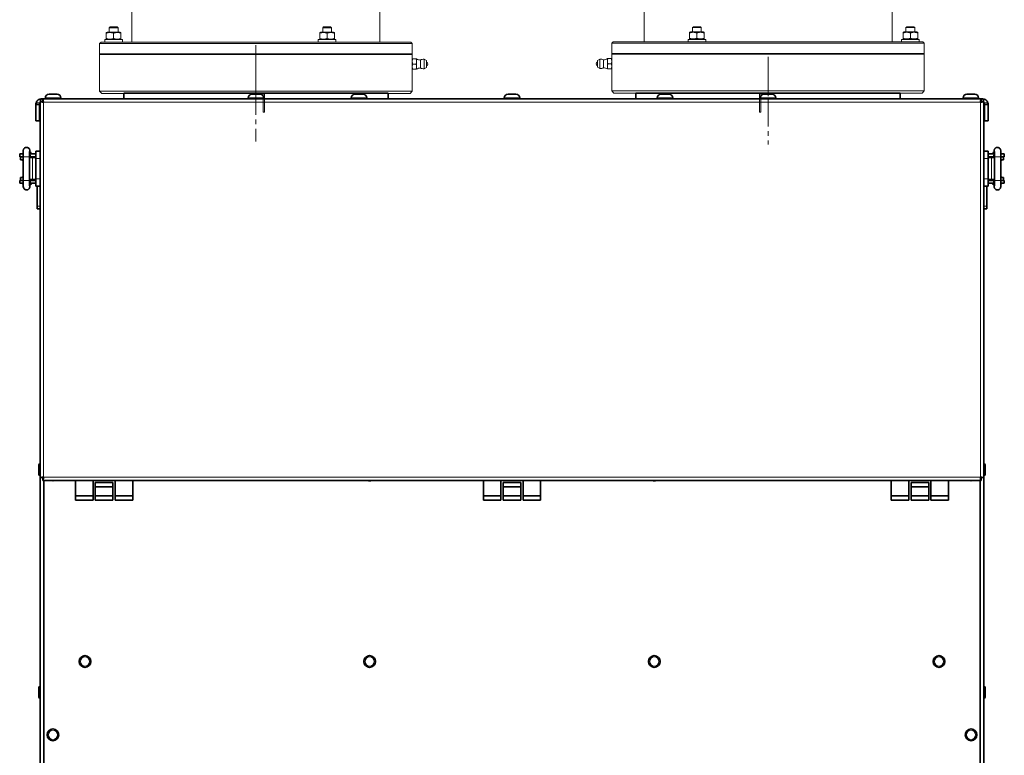
# Model space of a CAD drawing. Units: millimetres. Extents: x -2079 to 14765, y 217 to 6475.
# Drawn here: x 11204 to 11875, y 3220 to 3722 of the extents above; entities that cross this region are included whole.
import ezdxf

# ---------------------------------------------------------------- set-up
doc = ezdxf.new("R2010")
doc.units = ezdxf.units.MM
doc.linetypes.add('CENTER2', pattern=[28.575, 19.05, -3.175, 3.175, -3.175])
for name, color, linetype, lineweight in [('ERGO', 3, 'Continuous', 15), ('OŚ', 40, 'Continuous', 15), ('Widoczne (ISO)', 1, 'Continuous', 35), ('Widoczne wąskie (ISO)', 1, 'Continuous', 9)]:
    doc.layers.add(name, color=color, linetype=linetype, lineweight=lineweight)

# ---------------------------------------------------------------- blocks, each defined once
blk = doc.blocks.new('*U18')
at = {"layer": 'OŚ', "color": 0, "linetype": 'CENTER2', "transparency": 16777216}
blk.add_line((0, 34.75), (0, -31.07), dxfattribs=at)
blk = doc.blocks.new('*U19')
at = {"layer": 'OŚ', "color": 0, "linetype": 'CENTER2', "transparency": 16777216}
blk.add_line((0, 26.75), (0, -33.04), dxfattribs=at)
blk = doc.blocks.new('RAK #1')
at = {"layer": 'Widoczne (ISO)'}
for p, q in [((-259, 0), (-439, 0)), ((-439, 0), (-439, -4)), ((-259, 0), (-259, -4)), ((90, 0), (-90, 0)), ((-90, 0), (-90, -4)), ((-494.5, -5.85), (-496, -5.85)), ((-496, -262.15), (-496, -5.85)), ((-495.25, -4), (-494.15, -4)), ((-494.15, -5.5), (-494.15, -4)), ((-494.15, -4), (145.15, -4)), ((-492.5, -3.26), (-492.5, -4)), ((-489.94, -0.7), (-484.56, -0.7)), ((-482, -3.26), (-482, -4)), ((-354.25, -3.26), (-354.25, -4)), ((-351.69, -0.7), (-346.31, -0.7)), ((-343.75, -3.26), (-343.75, -4)), ((-284, -3.26), (-284, -4)), ((-281.44, -0.7), (-276.06, -0.7)), ((-273.5, -3.26), (-273.5, -4)), ((-179.75, -3.26), (-179.75, -4)), ((-177.19, -0.7), (-171.81, -0.7)), ((-169.25, -3.26), (-169.25, -4)), ((-75.5, -3.26), (-75.5, -4)), ((-72.94, -0.7), (-67.56, -0.7)), ((-65, -3.26), (-65, -4)), ((-5.25, -3.26), (-5.25, -4)), ((-2.69, -0.7), (2.69, -0.7)), ((5.25, -3.26), (5.25, -4)), ((90, 0), (90, -4)), ((133, -3.26), (133, -4)), ((135.56, -0.7), (140.94, -0.7)), ((143.5, -3.26), (143.5, -4)), ((145.15, -5.5), (145.15, -4)), ((145.15, -4), (146.25, -4)), ((145.5, -5.85), (147, -5.85)), ((147, -5.85), (147, -262.15)), ((-499, -7.75), (-499, -19)), ((-496.5, -7.75), (-499, -7.75)), ((-496.5, -19), (-496.5, -7.75)), ((-496.15, -19), (-496.15, -7.75)), ((147.15, -7.75), (147.15, -19)), ((147.5, -7.75), (150, -7.75)), ((147.5, -7.75), (147.5, -19)), ((150, -19), (150, -7.75)), ((-499, -19), (-496.5, -19)), ((-496, -19), (-496.15, -19)), ((-496.02, -20.38), (-496.02, -19)), ((147.15, -19), (147, -19)), ((147.02, -19), (147.02, -20.38)), ((147.5, -19), (150, -19)), ((-496.02, -20.38), (-496, -20.38)), ((147.02, -20.38), (147, -20.38)), ((-502.79, -44), (-502.99, -40.22)), ((-499, -39.5), (-499, -44.5)), ((-499, -39.5), (-496, -39.5)), ((150, -39.5), (147, -39.5)), ((150, -44.5), (150, -39.5)), ((153.99, -40.22), (153.79, -44)), ((-510, -41.5), (-507.72, -41.5)), ((-510, -43.5), (-510, -41.5)), ((-507.74, -43.5), (-510, -43.5)), ((-509.5, -45.5), (-509.5, -43.5)), ((-507.74, -45.5), (-509.5, -45.5)), ((-508.1, -45.5), (-507.74, -45.5)), ((-507.74, -43.5), (-507.74, -59.5)), ((-503.34, -43.5), (-503.34, -59.5)), ((-501.25, -44), (-503.34, -44)), ((-502.92, -41.5), (-499.02, -41.5)), ((-499.02, -43.5), (-502.82, -43.5)), ((-499.02, -44), (-501.25, -44)), ((-499.02, -48.25), (-499.02, -40.75)), ((-499.02, -40.75), (-499, -40.75)), ((-499, -44.5), (-499, -58.5)), ((150.02, -40.75), (150, -40.75)), ((150, -58.5), (150, -44.5)), ((150.02, -40.75), (150.02, -48.25)), ((153.92, -41.5), (150.02, -41.5)), ((150.02, -43.5), (153.82, -43.5)), ((152.25, -44), (150.02, -44)), ((154.34, -44), (152.25, -44)), ((154.34, -59.5), (154.34, -43.5)), ((158.72, -41.5), (161, -41.5)), ((158.74, -59.5), (158.74, -43.5)), ((161, -43.5), (158.74, -43.5)), ((160.5, -45.5), (158.74, -45.5)), ((159.1, -45.5), (158.74, -45.5)), ((160.5, -43.5), (160.5, -45.5)), ((161, -43.5), (161, -41.5)), ((-499.02, -48.25), (-499, -48.25)), ((150.02, -48.25), (150, -48.25)), ((-510, -59.5), (-507.74, -59.5)), ((-510, -59.5), (-510, -61.5)), ((-509.5, -57.5), (-507.74, -57.5)), ((-509.5, -59.5), (-509.5, -57.5)), ((-508.1, -57.5), (-507.74, -57.5)), ((-503.34, -59), (-501.25, -59)), ((-502.99, -62.78), (-502.79, -59)), ((-499.02, -59.5), (-502.82, -59.5)), ((-501.25, -59), (-499.02, -59)), ((-499.02, -62.25), (-499.02, -54.75)), ((-499.02, -54.75), (-499, -54.75)), ((-499, -58.5), (-499, -63.5)), ((150.02, -54.75), (150, -54.75)), ((150, -63.5), (150, -58.5)), ((150.02, -54.75), (150.02, -62.25)), ((150.02, -59), (152.25, -59)), ((150.02, -59.5), (153.82, -59.5)), ((152.25, -59), (154.34, -59)), ((153.79, -59), (153.99, -62.78)), ((158.74, -57.5), (160.5, -57.5)), ((159.1, -57.5), (158.74, -57.5)), ((158.74, -59.5), (161, -59.5)), ((160.5, -57.5), (160.5, -59.5)), ((161, -59.5), (161, -61.5)), ((-507.72, -61.5), (-510, -61.5)), ((-502.92, -61.5), (-499.02, -61.5)), ((-499.02, -62.25), (-499, -62.25)), ((-499, -63.5), (-496, -63.5)), ((-498, -77), (-498, -63.5)), ((150, -63.5), (147, -63.5)), ((149, -63.5), (149, -77)), ((150.02, -62.25), (150, -62.25)), ((153.92, -61.5), (150.02, -61.5)), ((161, -61.5), (158.72, -61.5)), ((-498, -77), (-498, -79)), ((-496, -79), (-498, -79)), ((147, -79), (149, -79)), ((149, -79), (149, -77)), ((-497, -259.73), (-497, -253.53)), ((-496.1, -252.63), (-496, -252.63)), ((147.1, -252.63), (147, -252.63)), ((148, -253.53), (148, -259.73)), ((-496.1, -260.63), (-496, -260.63)), ((147.1, -260.63), (147, -260.63)), ((-496, -779.5), (-496, -262.15)), ((-494.5, -262.15), (-496, -262.15)), ((-493.89, -262.15), (-494.5, -262.15)), ((-494.15, -262.5), (-494.15, -264)), ((145.15, -264), (-494.15, -264)), ((-493.5, -779.5), (-493.5, -264)), ((-472, -264), (-472, -274.5)), ((-460, -264), (-460, -274.5)), ((-458.5, -265.5), (-458.5, -268.5)), ((-446.5, -265.5), (-458.5, -265.5)), ((-446.5, -268.5), (-446.5, -265.5)), ((-445, -264), (-445, -274.5)), ((-433, -264), (-433, -274.5)), ((-194, -264), (-194, -274.5)), ((-182, -264), (-182, -274.5)), ((-180.5, -265.5), (-180.5, -268.5)), ((-168.5, -265.5), (-180.5, -265.5)), ((-168.5, -268.5), (-168.5, -265.5)), ((-167, -264), (-167, -274.5)), ((-155, -264), (-155, -274.5)), ((84, -264), (84, -274.5)), ((96, -264), (96, -274.5)), ((97.5, -265.5), (97.5, -268.5)), ((109.5, -265.5), (97.5, -265.5)), ((109.5, -268.5), (109.5, -265.5)), ((111, -264), (111, -274.5)), ((123, -264), (123, -274.5)), ((144.5, -264), (144.5, -779.5)), ((144.89, -262.15), (145.5, -262.15)), ((145.15, -262.5), (145.15, -264)), ((145.5, -262.15), (147, -262.15)), ((147, -262.15), (147, -779.5)), ((-472, -274.5), (-472, -277.5)), ((-460, -274.5), (-472, -274.5)), ((-460, -277.5), (-460, -274.5)), ((-458.5, -268.5), (-458.5, -274.5)), ((-458.5, -268.5), (-446.5, -268.5)), ((-458.5, -274.5), (-458.5, -277.5)), ((-446.5, -274.5), (-458.5, -274.5)), ((-446.5, -268.5), (-446.5, -274.5)), ((-446.5, -277.5), (-446.5, -274.5)), ((-445, -274.5), (-445, -277.5)), ((-433, -274.5), (-445, -274.5)), ((-433, -277.5), (-433, -274.5)), ((-194, -274.5), (-194, -277.5)), ((-182, -274.5), (-194, -274.5)), ((-182, -277.5), (-182, -274.5)), ((-180.5, -268.5), (-180.5, -274.5)), ((-180.5, -268.5), (-168.5, -268.5)), ((-180.5, -274.5), (-180.5, -277.5)), ((-168.5, -274.5), (-180.5, -274.5)), ((-168.5, -268.5), (-168.5, -274.5)), ((-168.5, -277.5), (-168.5, -274.5)), ((-167, -274.5), (-167, -277.5)), ((-155, -274.5), (-167, -274.5)), ((-155, -277.5), (-155, -274.5)), ((84, -274.5), (84, -277.5)), ((96, -274.5), (84, -274.5)), ((96, -277.5), (96, -274.5)), ((97.5, -268.5), (97.5, -274.5)), ((97.5, -268.5), (109.5, -268.5)), ((97.5, -274.5), (97.5, -277.5)), ((109.5, -274.5), (97.5, -274.5)), ((109.5, -268.5), (109.5, -274.5)), ((109.5, -277.5), (109.5, -274.5)), ((111, -274.5), (111, -277.5)), ((123, -274.5), (111, -274.5)), ((123, -277.5), (123, -274.5)), ((-472, -277.5), (-460, -277.5)), ((-458.5, -277.5), (-446.5, -277.5)), ((-445, -277.5), (-433, -277.5)), ((-194, -277.5), (-182, -277.5)), ((-180.5, -277.5), (-168.5, -277.5)), ((-167, -277.5), (-155, -277.5)), ((84, -277.5), (96, -277.5)), ((97.5, -277.5), (109.5, -277.5)), ((111, -277.5), (123, -277.5)), ((-497, -411.6), (-497, -405.4)), ((-496.1, -404.5), (-496, -404.5)), ((147.1, -404.5), (147, -404.5)), ((148, -405.4), (148, -411.6)), ((-496.1, -412.5), (-496, -412.5)), ((147.1, -412.5), (147, -412.5))]:
    blk.add_line(p, q, dxfattribs=at)
for centre in [(-465.5, -387.5), (-271.5, -387.5), (-77.5, -387.5), (116.5, -387.5), (-487.37, -437.51), (138.37, -437.51)]:
    blk.add_circle(centre, 4, dxfattribs=at)
for centre, radius, start, end in [((-489.94, -3.26), 2.56, 90, 180), ((-484.56, -3.26), 2.56, 0, 90), ((-351.69, -3.26), 2.56, 90, 180), ((-346.31, -3.26), 2.56, 0, 90), ((-281.44, -3.26), 2.56, 90, 180), ((-276.06, -3.26), 2.56, 0, 90), ((-177.19, -3.26), 2.56, 90, 180), ((-171.81, -3.26), 2.56, 0, 90), ((-72.94, -3.26), 2.56, 90, 180), ((-67.56, -3.26), 2.56, 0, 90), ((-2.69, -3.26), 2.56, 90, 180), ((2.69, -3.26), 2.56, 0, 90), ((135.56, -3.26), 2.56, 90, 180), ((140.94, -3.26), 2.56, 0, 90), ((-505, -42.74), 3.34, 21.77105, 53.15039), ((156, -42.74), 3.34, 126.84961, 158.22895), ((-505, -42.74), 3.34, 143.76521, 158.22895), ((-505, -44.26), 3.34, 201.77105, 214.86872), ((156, -42.74), 3.34, 21.77105, 36.23479), ((156, -44.26), 3.34, 325.13128, 338.22895), ((-505, -58.74), 3.34, 145.13128, 158.22895), ((156, -58.74), 3.34, 21.77105, 34.86872), ((-505, -60.26), 3.34, 201.77105, 216.23479), ((-505, -60.26), 3.34, 306.84961, 338.22895), ((156, -60.26), 3.34, 201.77105, 233.15039), ((156, -60.26), 3.34, 323.76521, 338.22895), ((-496.1, -253.53), 0.9, 90, 180), ((147.1, -253.53), 0.9, 0, 90), ((-496.1, -259.73), 0.9, 180, 270), ((147.1, -259.73), 0.9, 270, 0), ((-487.37, -260.51), 3.75, 248.53898, 291.46102), ((-271.5, -260.63), 3.75, 244.15807, 295.84193), ((-77.5, -260.63), 3.75, 244.15807, 295.84193), ((138.37, -260.51), 3.75, 248.53898, 291.46102), ((-496.1, -405.4), 0.9, 90, 180), ((147.1, -405.4), 0.9, 0, 90), ((-496.1, -411.6), 0.9, 180, 270), ((147.1, -411.6), 0.9, 270, 0)]:
    blk.add_arc(centre, radius, start, end, dxfattribs=at)
for points, knots in [([(-498.86, -6.74), (-498.63, -5.9), (-498.09, -5.15), (-497.37, -4.66), (-496.75, -4.23), (-496, -4), (-495.25, -4)], [-0.8270273, -0.8270273, -0.8270273, -0.8270273, -0.3820744, -0.3820744, -0.3820744, 0, 0, 0, 0]), ([(-496, -5.85), (-496, -5.95), (-495.5, -6.04), (-494.76, -6.13), (-494.45, -6.17), (-494.1, -6.21), (-493.75, -6.25)], [0, 0, 0, 0, 1.102855, 1.102855, 1.102855, 1.570796, 1.570796, 1.570796, 1.570796]), ([(-495.84, -5.86), (-495.76, -5.38), (-495.68, -4.97), (-495.59, -4.66), (-495.48, -4.23), (-495.36, -4), (-495.25, -4)], [-0.6624545, -0.6624545, -0.6624545, -0.6624545, -0.3820744, -0.3820744, -0.3820744, 0, 0, 0, 0]), ([(-493.75, -6.25), (-494.11, -6.13), (-494.45, -6.01), (-494.49, -5.88), (-494.5, -5.87), (-494.5, -5.86), (-494.5, -5.85)], [0, 0, 0, 0, 1.451438, 1.451438, 1.451438, 1.570796, 1.570796, 1.570796, 1.570796]), ([(-493.75, -6.25), (-493.84, -5.42), (-493.94, -4.61), (-494.03, -4.24), (-494.07, -4.08), (-494.11, -4), (-494.15, -4)], [0, 0, 0, 0, 1.102855, 1.102855, 1.102855, 1.570796, 1.570796, 1.570796, 1.570796]), ([(-493.75, -6.25), (-493.87, -5.89), (-493.99, -5.55), (-494.12, -5.51), (-494.13, -5.5), (-494.14, -5.5), (-494.15, -5.5)], [0, 0, 0, 0, 1.451438, 1.451438, 1.451438, 1.570796, 1.570796, 1.570796, 1.570796]), ([(145.15, -4), (145.05, -4), (144.96, -4.5), (144.87, -5.24), (144.83, -5.55), (144.79, -5.9), (144.75, -6.25)], [0, 0, 0, 0, 1.102855, 1.102855, 1.102855, 1.570796, 1.570796, 1.570796, 1.570796]), ([(144.75, -6.25), (144.87, -5.89), (144.99, -5.55), (145.12, -5.51), (145.13, -5.5), (145.14, -5.5), (145.15, -5.5)], [0, 0, 0, 0, 1.451438, 1.451438, 1.451438, 1.570796, 1.570796, 1.570796, 1.570796]), ([(144.75, -6.25), (145.11, -6.13), (145.45, -6.01), (145.49, -5.88), (145.5, -5.87), (145.5, -5.86), (145.5, -5.85)], [0, 0, 0, 0, 1.451438, 1.451438, 1.451438, 1.570796, 1.570796, 1.570796, 1.570796]), ([(144.75, -6.25), (145.58, -6.16), (146.39, -6.06), (146.76, -5.97), (146.92, -5.93), (147, -5.89), (147, -5.85)], [0, 0, 0, 0, 1.102855, 1.102855, 1.102855, 1.570796, 1.570796, 1.570796, 1.570796]), ([(149.86, -6.74), (149.63, -5.9), (149.09, -5.15), (148.37, -4.66), (147.75, -4.23), (147, -4), (146.25, -4)], [-0.8270273, -0.8270273, -0.8270273, -0.8270273, -0.3820744, -0.3820744, -0.3820744, 0, 0, 0, 0]), ([(146.84, -5.86), (146.76, -5.38), (146.68, -4.97), (146.59, -4.66), (146.48, -4.23), (146.36, -4), (146.25, -4)], [-0.6624545, -0.6624545, -0.6624545, -0.6624545, -0.3820744, -0.3820744, -0.3820744, 0, 0, 0, 0]), ([(-495.99, -6.76), (-496.21, -6.91), (-496.37, -7.14), (-496.45, -7.39), (-496.48, -7.51), (-496.5, -7.63), (-496.5, -7.75)], [0.4096655, 0.4096655, 0.4096655, 0.4096655, 0.8132359, 0.8132359, 0.8132359, 1, 1, 1, 1]), ([(146.99, -6.76), (147.21, -6.91), (147.37, -7.14), (147.45, -7.39), (147.48, -7.51), (147.5, -7.63), (147.5, -7.75)], [0.4096655, 0.4096655, 0.4096655, 0.4096655, 0.8132359, 0.8132359, 0.8132359, 1, 1, 1, 1]), ([(-502.99, -40.22), (-503.01, -39.84), (-503.03, -39.53), (-503.09, -39.07), (-503.09, -38.94), (-503.23, -38.48), (-503.27, -38.35), (-503.49, -37.97), (-503.61, -37.77), (-504.09, -37.36), (-504.35, -37.2), (-504.92, -37.03), (-505.18, -36.99), (-505.67, -37.01), (-505.9, -37.07), (-506.32, -37.22), (-506.5, -37.33), (-506.83, -37.57), (-506.95, -37.7), (-507.18, -37.98), (-507.25, -38.11), (-507.38, -38.35), (-507.41, -38.45), (-507.48, -38.64), (-507.5, -38.71), (-507.54, -38.91), (-507.56, -39.01), (-507.59, -39.19), (-507.6, -39.28), (-507.61, -39.46), (-507.62, -39.56), (-507.64, -39.76), (-507.65, -39.87), (-507.66, -40.1), (-507.67, -40.22), (-507.69, -40.74), (-507.71, -41.18), (-507.73, -42.11), (-507.74, -42.58), (-507.74, -43.21), (-507.74, -43.36), (-507.74, -43.5)], [5.537834, 5.537834, 5.537834, 5.537834, 5.89977, 5.89977, 6.131384, 6.131384, 6.198129, 6.198129, 6.242623, 6.242623, 6.268501, 6.268501, 6.285601, 6.285601, 6.301341, 6.301341, 6.319175, 6.319175, 6.34301, 6.34301, 6.378286, 6.378286, 6.425147, 6.425147, 6.486532, 6.486532, 6.604976, 6.604976, 6.71711, 6.71711, 6.833165, 6.833165, 6.951133, 6.951133, 7.068206, 7.068206, 7.42382, 7.42382, 7.756358, 7.756358, 7.853982, 7.853982, 7.853982, 7.853982]), ([(-503.22, -39.73), (-503.22, -39.73), (-503.22, -39.75), (-503.23, -39.83), (-503.24, -39.92), (-503.26, -40.18), (-503.27, -40.39), (-503.29, -40.7), (-503.29, -40.77), (-503.3, -40.92), (-503.3, -41), (-503.3, -41.16), (-503.31, -41.25), (-503.31, -41.42), (-503.31, -41.5), (-503.32, -41.69), (-503.32, -41.78), (-503.32, -41.98), (-503.33, -42.08), (-503.33, -42.28), (-503.33, -42.38), (-503.33, -42.59), (-503.34, -42.7), (-503.34, -43.03), (-503.34, -43.27), (-503.34, -43.5)], [6.575959, 6.575959, 6.575959, 6.575959, 6.67252, 6.67252, 6.843034, 6.843034, 7.08937, 7.08937, 7.161715, 7.161715, 7.234803, 7.234803, 7.307762, 7.307762, 7.379763, 7.379763, 7.455984, 7.455984, 7.533107, 7.533107, 7.610173, 7.610173, 7.686237, 7.686237, 7.853982, 7.853982, 7.853982, 7.853982]), ([(158.74, -43.5), (158.74, -43.02), (158.73, -42.54), (158.72, -41.62), (158.71, -41.18), (158.68, -40.38), (158.66, -40.02), (158.61, -39.33), (158.69, -39.26), (158.41, -38.44), (158.37, -38.31), (158.14, -37.93), (158.01, -37.72), (157.51, -37.32), (157.25, -37.17), (156.68, -37.02), (156.42, -36.99), (155.93, -37.02), (155.71, -37.08), (155.3, -37.24), (155.12, -37.35), (154.8, -37.6), (154.68, -37.73), (154.46, -38.01), (154.39, -38.14), (154.27, -38.38), (154.24, -38.47), (154.18, -38.66), (154.16, -38.73), (154.11, -38.94), (154.09, -39.04), (154.04, -39.46), (154.01, -39.79), (153.99, -40.22)], [4.712389, 4.712389, 4.712389, 4.712389, 5.040367, 5.040367, 5.37077, 5.37077, 5.713442, 5.713442, 6.13905, 6.13905, 6.201526, 6.201526, 6.245101, 6.245101, 6.269852, 6.269852, 6.286708, 6.286708, 6.302491, 6.302491, 6.320601, 6.320601, 6.345055, 6.345055, 6.381282, 6.381282, 6.428797, 6.428797, 6.492043, 6.492043, 6.619295, 6.619295, 7.028536, 7.028536, 7.028536, 7.028536]), ([(154.34, -43.5), (154.34, -43.39), (154.34, -43.28), (154.34, -43.07), (154.34, -42.96), (154.34, -42.74), (154.33, -42.63), (154.33, -42.42), (154.33, -42.32), (154.33, -42.11), (154.33, -42.01), (154.32, -41.81), (154.32, -41.72), (154.31, -41.52), (154.31, -41.43), (154.31, -41.25), (154.3, -41.16), (154.3, -40.99), (154.29, -40.91), (154.29, -40.75), (154.29, -40.68), (154.28, -40.53), (154.27, -40.46), (154.27, -40.33), (154.26, -40.27), (154.25, -40.01), (154.23, -39.85), (154.22, -39.75), (154.22, -39.74), (154.22, -39.73), (154.22, -39.73), (154.22, -39.73)], [4.712389, 4.712389, 4.712389, 4.712389, 4.789859, 4.789859, 4.868349, 4.868349, 4.946865, 4.946865, 5.02441, 5.02441, 5.101259, 5.101259, 5.17919, 5.17919, 5.257217, 5.257217, 5.334324, 5.334324, 5.408702, 5.408702, 5.484259, 5.484259, 5.560037, 5.560037, 5.63497, 5.63497, 5.90312, 5.90312, 5.985579, 5.985579, 5.990412, 5.990412, 5.990412, 5.990412]), ([(-507.74, -59.5), (-507.74, -59.98), (-507.73, -60.46), (-507.72, -61.38), (-507.71, -61.82), (-507.68, -62.62), (-507.66, -62.98), (-507.61, -63.67), (-507.69, -63.74), (-507.41, -64.56), (-507.37, -64.69), (-507.14, -65.07), (-507.01, -65.28), (-506.51, -65.68), (-506.25, -65.83), (-505.68, -65.98), (-505.42, -66.01), (-504.93, -65.98), (-504.71, -65.92), (-504.3, -65.76), (-504.12, -65.65), (-503.8, -65.4), (-503.68, -65.27), (-503.46, -64.99), (-503.39, -64.86), (-503.27, -64.62), (-503.24, -64.53), (-503.18, -64.34), (-503.16, -64.27), (-503.11, -64.06), (-503.09, -63.96), (-503.04, -63.54), (-503.01, -63.21), (-502.99, -62.78)], [1.570796, 1.570796, 1.570796, 1.570796, 1.898774, 1.898774, 2.229177, 2.229177, 2.57185, 2.57185, 2.997458, 2.997458, 3.059934, 3.059934, 3.103509, 3.103509, 3.12826, 3.12826, 3.145115, 3.145115, 3.160898, 3.160898, 3.179008, 3.179008, 3.203462, 3.203462, 3.239689, 3.239689, 3.287204, 3.287204, 3.35045, 3.35045, 3.477703, 3.477703, 3.886944, 3.886944, 3.886944, 3.886944]), ([(-503.34, -59.5), (-503.34, -59.61), (-503.34, -59.72), (-503.34, -59.93), (-503.34, -60.04), (-503.34, -60.26), (-503.33, -60.37), (-503.33, -60.58), (-503.33, -60.68), (-503.33, -60.89), (-503.33, -60.99), (-503.32, -61.19), (-503.32, -61.28), (-503.31, -61.48), (-503.31, -61.57), (-503.31, -61.75), (-503.3, -61.84), (-503.3, -62.01), (-503.29, -62.09), (-503.29, -62.25), (-503.29, -62.32), (-503.28, -62.47), (-503.27, -62.54), (-503.27, -62.67), (-503.26, -62.73), (-503.25, -62.99), (-503.23, -63.15), (-503.22, -63.25), (-503.22, -63.26), (-503.22, -63.27), (-503.22, -63.27), (-503.22, -63.27)], [1.570796, 1.570796, 1.570796, 1.570796, 1.648267, 1.648267, 1.726756, 1.726756, 1.805273, 1.805273, 1.882817, 1.882817, 1.959667, 1.959667, 2.037598, 2.037598, 2.115625, 2.115625, 2.192731, 2.192731, 2.26711, 2.26711, 2.342666, 2.342666, 2.418444, 2.418444, 2.493378, 2.493378, 2.761528, 2.761528, 2.843986, 2.843986, 2.848819, 2.848819, 2.848819, 2.848819]), ([(153.99, -62.78), (154.01, -63.16), (154.03, -63.47), (154.09, -63.93), (154.09, -64.06), (154.23, -64.52), (154.27, -64.65), (154.49, -65.03), (154.61, -65.23), (155.09, -65.64), (155.35, -65.8), (155.92, -65.97), (156.18, -66.01), (156.67, -65.99), (156.9, -65.93), (157.32, -65.78), (157.5, -65.67), (157.83, -65.43), (157.95, -65.3), (158.18, -65.02), (158.25, -64.89), (158.38, -64.65), (158.41, -64.55), (158.48, -64.36), (158.5, -64.29), (158.54, -64.09), (158.56, -63.99), (158.59, -63.81), (158.6, -63.72), (158.61, -63.54), (158.62, -63.44), (158.64, -63.24), (158.65, -63.13), (158.66, -62.9), (158.67, -62.78), (158.69, -62.26), (158.71, -61.82), (158.73, -60.89), (158.74, -60.42), (158.74, -59.79), (158.74, -59.64), (158.74, -59.5)], [2.396242, 2.396242, 2.396242, 2.396242, 2.758177, 2.758177, 2.989792, 2.989792, 3.056536, 3.056536, 3.101031, 3.101031, 3.126908, 3.126908, 3.144008, 3.144008, 3.159748, 3.159748, 3.177582, 3.177582, 3.201417, 3.201417, 3.236693, 3.236693, 3.283554, 3.283554, 3.34494, 3.34494, 3.463384, 3.463384, 3.575518, 3.575518, 3.691573, 3.691573, 3.80954, 3.80954, 3.926613, 3.926613, 4.282228, 4.282228, 4.614766, 4.614766, 4.712389, 4.712389, 4.712389, 4.712389]), ([(154.22, -63.27), (154.22, -63.27), (154.22, -63.25), (154.23, -63.17), (154.24, -63.08), (154.26, -62.82), (154.27, -62.61), (154.29, -62.3), (154.29, -62.23), (154.3, -62.08), (154.3, -62), (154.3, -61.84), (154.31, -61.75), (154.31, -61.58), (154.31, -61.5), (154.32, -61.31), (154.32, -61.22), (154.32, -61.02), (154.33, -60.92), (154.33, -60.72), (154.33, -60.62), (154.33, -60.41), (154.34, -60.3), (154.34, -59.97), (154.34, -59.73), (154.34, -59.5)], [3.434366, 3.434366, 3.434366, 3.434366, 3.530927, 3.530927, 3.701441, 3.701441, 3.947777, 3.947777, 4.020122, 4.020122, 4.09321, 4.09321, 4.166169, 4.166169, 4.23817, 4.23817, 4.314391, 4.314391, 4.391515, 4.391515, 4.46858, 4.46858, 4.544645, 4.544645, 4.712389, 4.712389, 4.712389, 4.712389]), ([(-493.75, -261.75), (-494.58, -261.84), (-495.39, -261.94), (-495.76, -262.03), (-495.92, -262.07), (-496, -262.11), (-496, -262.15)], [0, 0, 0, 0, 1.102855, 1.102855, 1.102855, 1.570796, 1.570796, 1.570796, 1.570796]), ([(-493.75, -261.75), (-494.11, -261.87), (-494.45, -261.99), (-494.49, -262.12), (-494.5, -262.13), (-494.5, -262.14), (-494.5, -262.15)], [0, 0, 0, 0, 1.451438, 1.451438, 1.451438, 1.570796, 1.570796, 1.570796, 1.570796]), ([(-493.75, -261.75), (-493.87, -262.11), (-493.99, -262.45), (-494.12, -262.49), (-494.13, -262.5), (-494.14, -262.5), (-494.15, -262.5)], [0, 0, 0, 0, 1.451438, 1.451438, 1.451438, 1.570796, 1.570796, 1.570796, 1.570796]), ([(-494.15, -264), (-494.05, -264), (-493.96, -263.5), (-493.87, -262.76), (-493.83, -262.45), (-493.79, -262.1), (-493.75, -261.75)], [0, 0, 0, 0, 1.102855, 1.102855, 1.102855, 1.570796, 1.570796, 1.570796, 1.570796]), ([(144.75, -261.75), (144.87, -262.11), (144.99, -262.45), (145.12, -262.49), (145.13, -262.5), (145.14, -262.5), (145.15, -262.5)], [0, 0, 0, 0, 1.451438, 1.451438, 1.451438, 1.570796, 1.570796, 1.570796, 1.570796]), ([(144.75, -261.75), (144.84, -262.58), (144.94, -263.39), (145.03, -263.76), (145.07, -263.92), (145.11, -264), (145.15, -264)], [0, 0, 0, 0, 1.102855, 1.102855, 1.102855, 1.570796, 1.570796, 1.570796, 1.570796]), ([(144.75, -261.75), (145.11, -261.87), (145.45, -261.99), (145.49, -262.12), (145.5, -262.13), (145.5, -262.14), (145.5, -262.15)], [0, 0, 0, 0, 1.451438, 1.451438, 1.451438, 1.570796, 1.570796, 1.570796, 1.570796]), ([(147, -262.15), (147, -262.05), (146.5, -261.96), (145.76, -261.87), (145.45, -261.83), (145.1, -261.79), (144.75, -261.75)], [0, 0, 0, 0, 1.102855, 1.102855, 1.102855, 1.570796, 1.570796, 1.570796, 1.570796])]:
    blk.add_open_spline(points, degree=3, knots=knots, dxfattribs=at)
for points in [[(-499, -7.75), (-499, -7.41), (-498.95, -7.07), (-498.86, -6.74)], [(-496.15, -7.75), (-496.1, -7.43), (-496.05, -7.11), (-496, -6.8)], [(147.15, -7.75), (147.1, -7.43), (147.05, -7.11), (147, -6.8)], [(150, -7.75), (150, -7.41), (149.95, -7.07), (149.86, -6.74)]]:
    blk.add_open_spline(points, degree=3, dxfattribs=at)
at = {"layer": 'Widoczne wąskie (ISO)'}
for p, q in [((-493.75, -6.25), (-493.75, -261.75)), ((144.75, -6.25), (-493.75, -6.25)), ((-482, -3.26), (-492.5, -3.26)), ((-343.75, -3.26), (-354.25, -3.26)), ((-273.5, -3.26), (-284, -3.26)), ((-169.25, -3.26), (-179.75, -3.26)), ((-65, -3.26), (-75.5, -3.26)), ((5.25, -3.26), (-5.25, -3.26)), ((143.5, -3.26), (133, -3.26)), ((144.75, -261.75), (144.75, -6.25)), ((-496, -7.75), (-496.15, -7.75)), ((147.15, -7.75), (147, -7.75)), ((-503.34, -43.5), (-507.74, -43.5)), ((-501.25, -59), (-501.25, -44)), ((-500.52, -44), (-500.52, -43.5)), ((-496, -44.5), (-499, -44.5)), ((150, -44.5), (147, -44.5)), ((151.52, -43.5), (151.52, -44)), ((152.25, -44), (152.25, -59)), ((154.34, -43.5), (158.74, -43.5)), ((-503.34, -59.5), (-507.74, -59.5)), ((-500.52, -59.5), (-500.52, -59)), ((-499, -58.5), (-496, -58.5)), ((147, -58.5), (150, -58.5)), ((151.52, -59), (151.52, -59.5)), ((154.34, -59.5), (158.74, -59.5)), ((-496, -77), (-498, -77)), ((147, -77), (149, -77)), ((-496.1, -252.63), (-496.1, -260.63)), ((147.1, -260.63), (147.1, -252.63)), ((-493.75, -261.75), (144.75, -261.75)), ((-493.75, -264), (-493.75, -779.5)), ((144.75, -779.5), (144.75, -264)), ((-496.1, -404.5), (-496.1, -412.5)), ((147.1, -412.5), (147.1, -404.5))]:
    blk.add_line(p, q, dxfattribs=at)
for centre in [(-465.5, -387.5), (-271.5, -387.5), (-77.5, -387.5), (116.5, -387.5), (-487.37, -437.51), (138.37, -437.51)]:
    blk.add_circle(centre, 3.1, dxfattribs=at)
for centre, major_axis, start_param, end_param in [((-505.19, -40.34), (2.2, 0.12), 5.702414, 6.283185), ((156.19, -40.34), (-2.2, 0.12), 0, 0.580771), ((-505.19, -62.66), (2.2, -0.12), 0, 0.580771), ((156.19, -62.66), (-2.2, -0.12), 5.702414, 6.283185)]:
    blk.add_ellipse(centre, major_axis=major_axis, ratio=0.733973, start_param=start_param, end_param=end_param, dxfattribs=at)
for points, knots in [([(-496, -6.54), (-496.01, -6.54), (-496.03, -6.54), (-496.24, -6.56), (-496.44, -6.59), (-496.94, -6.64), (-497.25, -6.66), (-497.98, -6.71), (-498.44, -6.73), (-498.86, -6.74)], [-0.2820033, -0.2820033, -0.2820033, -0.2820033, -0.2773438, -0.2773438, -0.2156013, -0.2156013, -0.1254682, -0.1254682, 0, 0, 0, 0]), ([(149.86, -6.74), (149.4, -6.73), (148.88, -6.7), (148.13, -6.65), (147.85, -6.63), (147.37, -6.58), (147.19, -6.56), (147, -6.54)], [-0.372272, -0.372272, -0.372272, -0.372272, -0.2299638, -0.2299638, -0.1440414, -0.1440414, -0.08353, -0.08353, -0.08353, -0.08353])]:
    blk.add_open_spline(points, degree=3, knots=knots, dxfattribs=at)
at = {"layer": 'OŚ', "linetype": 'CENTER2'}
for name, p in [('*U18', (-349, -2)), ('*U19', (0, -2))]:
    blk.add_blockref(name, p, dxfattribs=at)
blk = doc.blocks.new('*U2')
at = {"layer": 'OŚ', "color": 0, "linetype": 'CENTER2', "transparency": 16777216}
blk.add_line((0, -13.5), (0, 13.5), dxfattribs=at)
blk = doc.blocks.new('ERGO LUX-L-2 1')
at = {"layer": 'ERGO'}
for p, q in [((84.5, 35), (84.5, 111)), ((-84.5, 35), (-84.5, 63)), ((-101.45, 41.8), (-102, 41.48)), ((-102, 41.04), (-102, 41.48)), ((-102, 41.04), (-102, 37.36)), ((-92.55, 41.8), (-101.45, 41.8)), ((-99.39, 45.28), (-100, 44.67)), ((-94, 44.67), (-100, 44.67)), ((-100, 41.8), (-100, 44.67)), ((-99.39, 45.28), (-94.61, 45.28)), ((-97, 41.04), (-97, 37.36)), ((-94.61, 45.28), (-94, 44.67)), ((-94, 41.8), (-94, 44.67)), ((-92.55, 41.8), (-92, 41.48)), ((-92, 41.48), (-92, 41.04)), ((-92, 41.04), (-92, 37.36)), ((44.05, 41.8), (43.5, 41.48)), ((43.5, 41.04), (43.5, 41.48)), ((43.5, 41.04), (43.5, 37.36)), ((52.95, 41.8), (44.05, 41.8)), ((46.11, 45.28), (45.5, 44.67)), ((51.5, 44.67), (45.5, 44.67)), ((45.5, 41.8), (45.5, 44.67)), ((46.11, 45.28), (50.89, 45.28)), ((48.5, 41.04), (48.5, 37.36)), ((50.89, 45.28), (51.5, 44.67)), ((51.5, 41.8), (51.5, 44.67)), ((52.95, 41.8), (53.5, 41.48)), ((53.5, 41.48), (53.5, 41.04)), ((53.5, 41.04), (53.5, 37.36)), ((-105.5, 35), (-106.5, 34)), ((-106.5, 27), (-106.5, 34)), ((106.5, 34), (-106.5, 34)), ((-105.5, 35), (105.5, 35)), ((-91, 36.6), (-103, 36.6)), ((-103, 36.6), (-103, 35)), ((-102, 36.92), (-102, 37.36)), ((-101.45, 36.6), (-102, 36.92)), ((-92.55, 36.6), (-92, 36.92)), ((-92, 37.36), (-92, 36.92)), ((-91, 36.6), (-91, 35)), ((54.5, 36.6), (42.5, 36.6)), ((42.5, 36.6), (42.5, 35)), ((43.5, 36.92), (43.5, 37.36)), ((44.05, 36.6), (43.5, 36.92)), ((52.95, 36.6), (53.5, 36.92)), ((53.5, 37.36), (53.5, 36.92)), ((54.5, 36.6), (54.5, 35)), ((105.5, 35), (106.5, 34)), ((106.5, 27), (106.5, 34)), ((-106, 27), (-106.5, 26.5)), ((106.5, 27), (-106.5, 27)), ((106, 27), (106.5, 26.5)), ((106.5, 26.5), (-106.5, 26.5)), ((-106.5, 1.5), (-106.5, 26.5)), ((106.5, 23.5), (106.5, 26.5)), ((106.5, 23.5), (106.5, 21.75)), ((106.5, 21.75), (106.5, 18.25)), ((106.81, 23.5), (109.19, 23.5)), ((109.5, 23.5), (109.5, 21.75)), ((109.5, 21.75), (109.5, 18.25)), ((112.07, 22.65), (112.07, 17.35)), ((114.55, 23.19), (114.55, 16.81)), ((116.2, 22.31), (114.55, 23.19)), ((116.2, 17.69), (116.2, 22.31)), ((116.3, 22.13), (116.3, 17.87)), ((106.5, 18.25), (106.5, 16.5)), ((106.5, 1.5), (106.5, 16.5)), ((106.81, 20), (109.19, 20)), ((106.81, 16.5), (109.19, 16.5)), ((109.5, 18.25), (109.5, 16.5)), ((116.2, 17.69), (114.55, 16.81)), ((-106.5, 1.5), (106.5, 1.5)), ((-105, 0), (-106.5, 1.5)), ((105, 0), (-105, 0)), ((5, 0), (5, -12.93)), ((5.75, 0), (5.75, -12.93)), ((105, 0), (106.5, 1.5)), ((5.75, -12.93), (5, -12.93))]:
    blk.add_line(p, q, dxfattribs=at)
for centre, radius, start, end in [((112.62, 28.63), 6, 238.6687, 264.773), ((113.95, 20), 3.25, 79.36129, 125.37459), ((116.1, 22.13), 0.2, 0, 61.58718), ((115.55, 20), 1.5, 300, 60), ((112.62, 11.37), 6, 95.227, 121.3313), ((113.95, 20), 3.25, 234.62541, 280.63871), ((116.1, 17.87), 0.2, 298.41282, 0)]:
    blk.add_arc(centre, radius, start, end, dxfattribs=at)
for points, weights in [([(-97, 41.04), (-99.5, 41.87), (-102, 41.04)], [1, 1.15470053838, 1]), ([(-92, 41.04), (-94.5, 41.87), (-97, 41.04)], [1, 1.15470053838, 1]), ([(48.5, 41.04), (46, 41.87), (43.5, 41.04)], [1, 1.15470053838, 1]), ([(53.5, 41.04), (51, 41.87), (48.5, 41.04)], [1, 1.15470053838, 1]), ([(-102, 37.36), (-99.5, 36.53), (-97, 37.36)], [1, 1.15470053838, 1]), ([(-97, 37.36), (-94.5, 36.53), (-92, 37.36)], [1, 1.15470053838, 1]), ([(43.5, 37.36), (46, 36.53), (48.5, 37.36)], [1, 1.15470053838, 1]), ([(48.5, 37.36), (51, 36.53), (53.5, 37.36)], [1, 1.15470053838, 1]), ([(106.5, 23.5), (106.5, 23.5), (106.81, 23.5)], [1, 1.0379548493, 1]), ([(106.81, 23.5), (106.5, 22.56), (106.5, 21.75)], [1, 1.0379548493, 1]), ([(106.5, 21.75), (106.5, 20.94), (106.81, 20)], [1, 1.0379548493, 1]), ([(109.19, 23.5), (109.5, 23.5), (109.5, 23.5)], [1, 1.0379548493, 1]), ([(109.5, 21.75), (109.5, 22.56), (109.19, 23.5)], [1, 1.0379548493, 1]), ([(109.19, 20), (109.5, 20.94), (109.5, 21.75)], [1, 1.0379548493, 1]), ([(106.81, 20), (106.5, 19.06), (106.5, 18.25)], [1, 1.0379548493, 1]), ([(106.5, 18.25), (106.5, 17.44), (106.81, 16.5)], [1, 1.0379548493, 1]), ([(106.81, 16.5), (106.5, 16.5), (106.5, 16.5)], [1, 1.0379548493, 1]), ([(109.5, 18.25), (109.5, 19.06), (109.19, 20)], [1, 1.0379548493, 1]), ([(109.19, 16.5), (109.5, 17.44), (109.5, 18.25)], [1, 1.0379548493, 1]), ([(109.5, 16.5), (109.5, 16.5), (109.19, 16.5)], [1, 1.0379548493, 1])]:
    blk.add_rational_spline(points, weights, degree=2, dxfattribs=at)
blk.add_open_spline([(106.5, 17), (106.5, 17), (106.5, 17.08), (106.49, 17.38), (106.48, 17.61), (106.47, 18.15), (106.47, 18.48), (106.46, 19.22), (106.46, 19.62), (106.46, 20), (106.46, 20.38), (106.46, 20.78), (106.47, 21.52), (106.47, 21.85), (106.48, 22.39), (106.49, 22.62), (106.5, 22.92), (106.5, 23), (106.5, 23)], degree=3, knots=[1.356149, 1.356149, 1.356149, 1.356149, 1.4691615, 1.4691615, 1.5821739, 1.5821739, 1.6951863, 1.6951863, 1.8081987, 1.8081987, 1.8081987, 1.9212111, 1.9212111, 2.0342236, 2.0342236, 2.147236, 2.147236, 2.2602484, 2.2602484, 2.2602484, 2.2602484], dxfattribs=at)
at = {"layer": 'OŚ', "linetype": 'CENTER2'}
blk.add_blockref('*U2', (0, 11.5), dxfattribs=at)

msp = doc.modelspace()

# ---------------------------------------------------------------- block references
at = {"layer": 'OŚ'}
for name, p in [('ERGO LUX-L-2 1', (11364.65, 3671.64)), ('RAK #1', (11713.65, 3671.8))]:
    msp.add_blockref(name, p, dxfattribs=at)
at = {"layer": 'OŚ', "xscale": -1}
msp.add_blockref('ERGO LUX-L-2 1', (11713.65, 3671.8), dxfattribs=at)

doc.saveas('drawing.dxf')
